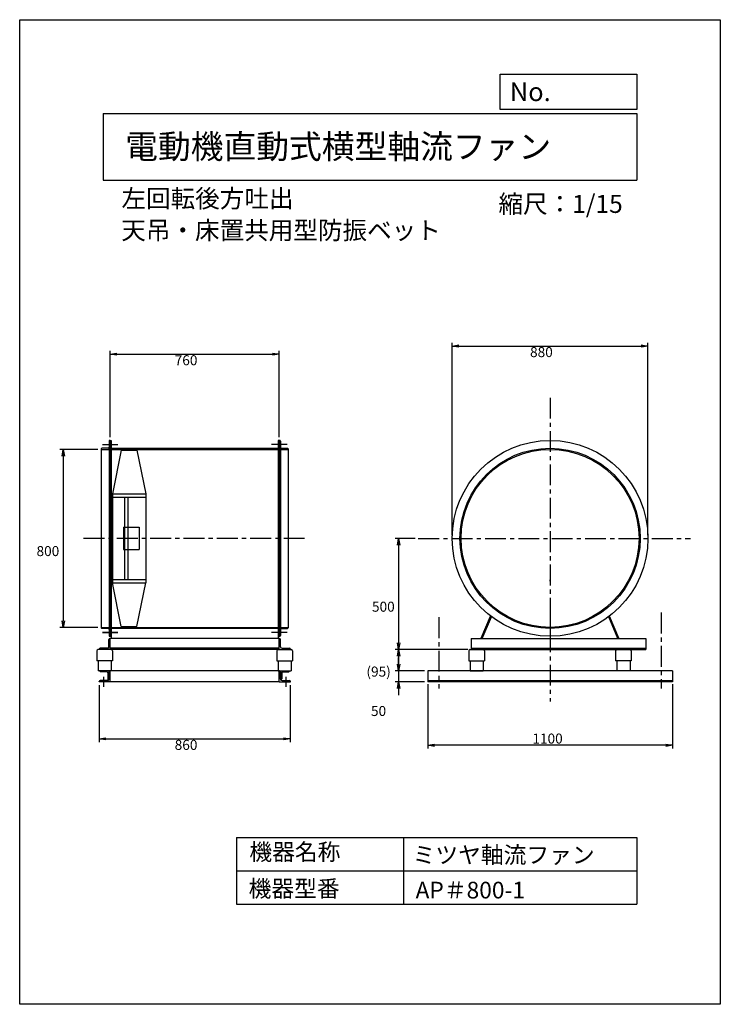
# Model space of a CAD drawing. Extents: x 577 to 3727, y -1208 to 3217.
import ezdxf

# ---------------------------------------------------------------- set-up
doc = ezdxf.new("R2010")
doc.units = 0
doc.header["$LTSCALE"] = 75
doc.header["$PDSIZE"] = 1
doc.linetypes.add('CENTER', pattern=[2, 1.25, -0.25, 0.25, -0.25])
doc.layers.get('0').update_dxf_attribs({"linetype": 'CONTINUOUS'})
doc.layers.get('DEFPOINTS').update_dxf_attribs({"linetype": 'CONTINUOUS'})
for name, color, linetype in [('1', 4, 'CONTINUOUS'), ('2', 3, 'CENTER'), ('4', 7, 'CONTINUOUS'), ('SP', 2, 'CONTINUOUS')]:
    doc.layers.add(name, color=color, linetype=linetype)
doc.styles.get("Standard").update_dxf_attribs({"font": 'simplex.shx', "oblique": 15, "bigfont": 'extfont.shx'})
doc.dimstyles.get("Standard").update_dxf_attribs({"dimtxt": 0.18, "dimasz": 0.18, "dimexe": 0.18, "dimexo": 0.0625, "dimgap": 0.09, "dimtad": 0, "dimtih": 1, "dimtoh": 1, "dimzin": 0, "dimcen": 0.09, "dimazin": 3, "dimtfac": 1, "dimtofl": 0, "dimtmove": 0, "dimatfit": 3})

# ---------------------------------------------------------------- blocks, each defined once
blk = doc.blocks.new('_OPEN')
at = {"color": 0, "linetype": 'BYBLOCK'}
for p, q in [((-1, 0.17), (0, 0)), ((0, 0), (-1, -0.17)), ((0, 0), (-1, 0))]:
    blk.add_line(p, q, dxfattribs=at)
blk = doc.blocks.new('*D1')
at = {"layer": 'DEFPOINTS', "color": 0}
for p in [(1743.7, 1713.6), (983.7, 1326), (1743.7, 1326)]:
    blk.add_point(p, dxfattribs=at)
at = {"layer": 'SP'}
for p, q in [((983.7, 1341), (983.7, 1728.6)), ((1743.7, 1341), (1743.7, 1728.6)), ((1013.7, 1713.6), (1713.7, 1713.6))]:
    blk.add_line(p, q, dxfattribs=at)
at = {"layer": 'SP', "xscale": 30, "yscale": 30, "zscale": 30, "rotation": 180}
blk.add_blockref('_OPEN', (983.7, 1713.6), dxfattribs=at)
at = {"layer": 'SP', "xscale": 30, "yscale": 30, "zscale": 30}
blk.add_blockref('_OPEN', (1743.7, 1713.6), dxfattribs=at)
blk.add_text('760', height=45).set_placement((1273.8, 1664))
blk = doc.blocks.new('*D2')
at = {"layer": 'DEFPOINTS', "color": 0}
for p in [(933.7, 241), (1793.7, 241), (1793.7, -15.1)]:
    blk.add_point(p, dxfattribs=at)
at = {"layer": 'SP'}
for p, q in [((933.7, 226), (933.7, -30.1)), ((1793.7, 226), (1793.7, -30.1)), ((963.7, -15.1), (1763.7, -15.1))]:
    blk.add_line(p, q, dxfattribs=at)
at = {"layer": 'SP', "xscale": 30, "yscale": 30, "zscale": 30, "rotation": 180}
blk.add_blockref('_OPEN', (933.7, -15.1), dxfattribs=at)
at = {"layer": 'SP', "xscale": 30, "yscale": 30, "zscale": 30}
blk.add_blockref('_OPEN', (1793.7, -15.1), dxfattribs=at)
blk.add_text('860', height=45).set_placement((1273.8, -64.7))
blk = doc.blocks.new('*D3')
at = {"layer": 'DEFPOINTS', "color": 0}
for p in [(943.7, 1286), (772.6, 486), (943.7, 486)]:
    blk.add_point(p, dxfattribs=at)
at = {"layer": 'SP'}
for p, q in [((928.7, 1286), (757.6, 1286)), ((772.6, 1256), (772.6, 516)), ((928.7, 486), (757.6, 486))]:
    blk.add_line(p, q, dxfattribs=at)
at = {"layer": 'SP', "xscale": 30, "yscale": 30, "zscale": 30}
for p, rotation in [((772.6, 1286), 90), ((772.6, 486), 270)]:
    blk.add_blockref('_OPEN', p, dxfattribs=dict(at, rotation=rotation))
blk.add_text('800', height=45).set_placement((652.6, 806.3))
blk = doc.blocks.new('*D4')
at = {"layer": 'DEFPOINTS', "color": 0}
for p in [(3401.4, 1750.2), (2521.4, 886), (3401.4, 886)]:
    blk.add_point(p, dxfattribs=at)
at = {"layer": 'SP'}
for p, q in [((2521.4, 901), (2521.4, 1765.2)), ((2551.4, 1750.2), (3371.4, 1750.2)), ((3401.4, 901), (3401.4, 1765.2))]:
    blk.add_line(p, q, dxfattribs=at)
at = {"layer": 'SP', "xscale": 30, "yscale": 30, "zscale": 30, "rotation": 180}
blk.add_blockref('_OPEN', (2521.4, 1750.2), dxfattribs=at)
at = {"layer": 'SP', "xscale": 30, "yscale": 30, "zscale": 30}
blk.add_blockref('_OPEN', (3401.4, 1750.2), dxfattribs=at)
blk.add_text('880', height=45).set_placement((2871.4, 1700.5))
blk = doc.blocks.new('*D5')
at = {"layer": 'DEFPOINTS', "color": 0}
for p in [(2369.2, 886), (2280.7, 386), (2606.4, 386)]:
    blk.add_point(p, dxfattribs=at)
at = {"layer": 'SP'}
for p, q in [((2354.2, 886), (2265.7, 886)), ((2280.7, 856), (2280.7, 416)), ((2591.4, 386), (2265.7, 386))]:
    blk.add_line(p, q, dxfattribs=at)
at = {"layer": 'SP', "xscale": 30, "yscale": 30, "zscale": 30}
for p, rotation in [((2280.7, 886), 90), ((2280.7, 386), 270)]:
    blk.add_blockref('_OPEN', p, dxfattribs=dict(at, rotation=rotation))
blk.add_text('500', height=45).set_placement((2160.8, 556.3))
blk = doc.blocks.new('*D6')
at = {"layer": 'DEFPOINTS', "color": 0}
for p in [(2606.4, 386), (2280.7, 291), (2411.4, 291)]:
    blk.add_point(p, dxfattribs=at)
at = {"layer": 'SP'}
for p, q in [((2591.4, 386), (2265.7, 386)), ((2280.7, 356), (2280.7, 321)), ((2396.4, 291), (2265.7, 291))]:
    blk.add_line(p, q, dxfattribs=at)
at = {"layer": 'SP', "xscale": 30, "yscale": 30, "zscale": 30}
for p, rotation in [((2280.7, 386), 90), ((2280.7, 291), 270)]:
    blk.add_blockref('_OPEN', p, dxfattribs=dict(at, rotation=rotation))
blk.add_text('(95)', height=45).set_placement((2135.8, 264.6))
blk = doc.blocks.new('*D7')
at = {"layer": 'DEFPOINTS', "color": 0}
for p in [(2411.4, 291), (2280.7, 241), (2411.4, 241)]:
    blk.add_point(p, dxfattribs=at)
at = {"layer": 'SP'}
for p, q in [((2280.7, 321), (2280.7, 351)), ((2396.4, 291), (2265.7, 291)), ((2280.7, 291), (2280.7, 241)), ((2396.4, 241), (2265.7, 241)), ((2280.7, 211), (2280.7, 181))]:
    blk.add_line(p, q, dxfattribs=at)
at = {"layer": 'SP', "xscale": 30, "yscale": 30, "zscale": 30}
for p, rotation in [((2280.7, 291), 270), ((2280.7, 241), 90)]:
    blk.add_blockref('_OPEN', p, dxfattribs=dict(at, rotation=rotation))
blk.add_text('50', height=45).set_placement((2156.3, 87.6))

msp = doc.modelspace()

# ---------------------------------------------------------------- linework, layer by layer
at = {"layer": '1'}
for p, q in [((943.747, 1287.994), (943.747, 483.994)), ((943.747, 1285.994), (1783.747, 1285.994)), ((974.247, 1290.994), (946.747, 1290.994)), ((978.747, 1322.994), (978.747, 448.994)), ((983.747, 1325.994), (981.747, 1325.994)), ((983.747, 1325.994), (983.747, 445.994)), ((983.747, 1325.994), (988.247, 1325.994)), ((988.247, 1325.994), (988.247, 445.994)), ((1739.247, 1290.494), (988.247, 1290.494)), ((1739.247, 1325.994), (1739.247, 445.994)), ((1743.747, 1325.994), (1739.247, 1325.994)), ((1743.747, 1325.994), (1743.747, 445.994)), ((1743.747, 1325.994), (1745.747, 1325.994)), ((1748.747, 1322.994), (1748.747, 448.994)), ((1753.247, 1290.994), (1780.747, 1290.994)), ((1783.747, 1287.994), (1783.747, 483.994)), ((1033.747, 1281.994), (993.747, 1085.994)), ((1033.747, 1281.994), (1103.747, 1281.994)), ((1103.747, 1281.994), (1143.747, 1085.994)), ((993.747, 1085.994), (993.747, 685.994)), ((993.747, 1085.994), (1143.747, 1085.994)), ((993.747, 1070.994), (1143.747, 1070.994)), ((1048.747, 1070.994), (1048.747, 700.994)), ((1063.747, 1070.994), (1063.747, 700.994)), ((1143.747, 1085.994), (1143.747, 685.994)), ((1043.747, 935.994), (1043.747, 835.994)), ((1043.747, 935.994), (1113.747, 935.994)), ((1113.747, 935.994), (1113.747, 835.994)), ((1043.747, 835.994), (1113.747, 835.994)), ((993.747, 700.994), (1143.747, 700.994)), ((993.747, 685.994), (1143.747, 685.994)), ((1033.747, 489.994), (993.747, 685.994)), ((1103.747, 489.994), (1143.747, 685.994)), ((2961.422, 693.1), (2961.422, 699.872)), ((988.247, 605.994), (988.247, 445.994)), ((1739.247, 605.994), (1739.247, 445.994)), ((2961.422, 614.988), (2961.422, 385.994)), ((2652.271, 437.732), (2693.741, 536.785)), ((2656.422, 435.994), (2697.444, 533.978)), ((3266.422, 435.994), (3225.4, 533.978)), ((3270.573, 437.732), (3229.103, 536.785)), ((1033.747, 489.994), (1103.747, 489.994)), ((943.747, 485.994), (1783.747, 485.994)), ((974.247, 480.994), (946.747, 480.994)), ((1018.247, 463.494), (948.747, 463.494)), ((983.747, 445.994), (981.747, 445.994)), ((983.747, 445.994), (988.247, 445.994)), ((1088.354, 481.494), (988.247, 481.494)), ((988.247, 445.994), (988.247, 435.994)), ((1639.14, 481.494), (1088.354, 481.494)), ((1739.247, 481.494), (1639.14, 481.494)), ((1743.747, 445.994), (1739.247, 445.994)), ((1739.247, 445.994), (1739.247, 435.994)), ((1743.747, 445.994), (1745.747, 445.994)), ((1753.247, 480.994), (1780.747, 480.994)), ((977.747, 398.494), (977.747, 431.494)), ((983.747, 435.994), (982.247, 435.994)), ((1743.747, 435.994), (983.747, 435.994)), ((983.747, 385.994), (983.747, 435.994)), ((1743.747, 385.994), (1743.747, 435.994)), ((1743.747, 435.994), (1745.247, 435.994)), ((1749.747, 398.494), (1749.747, 431.494)), ((2606.422, 435.994), (2606.422, 385.994)), ((2606.422, 435.994), (3391.422, 435.994)), ((2656.422, 435.994), (2652.271, 437.732)), ((3266.422, 435.994), (3270.573, 437.732)), ((3391.422, 435.994), (3391.422, 385.994)), ((923.416, 379.713), (923.416, 334.961)), ((987.796, 385.994), (929.697, 385.994)), ((933.747, 385.994), (933.747, 387.494)), ((933.747, 385.994), (933.747, 387.494)), ((983.747, 385.994), (933.747, 385.994)), ((983.747, 385.994), (933.747, 385.994)), ((971.247, 391.994), (938.247, 391.994)), ((1743.747, 391.994), (983.747, 391.994)), ((1743.747, 385.994), (983.747, 385.994)), ((994.077, 379.713), (994.077, 334.961)), ((1733.416, 379.713), (1733.416, 334.961)), ((1739.697, 385.994), (1797.796, 385.994)), ((1743.747, 385.994), (1793.747, 385.994)), ((1756.247, 391.994), (1789.247, 391.994)), ((1793.747, 385.994), (1793.747, 387.494)), ((1804.077, 379.713), (1804.077, 334.961)), ((2596.092, 379.713), (2596.092, 334.961)), ((2602.373, 385.994), (2660.472, 385.994)), ((2606.422, 391.994), (3391.422, 391.994)), ((2606.422, 385.994), (3391.422, 385.994)), ((2666.753, 379.713), (2666.753, 334.961)), ((2668.922, 385.994), (2681.422, 385.994)), ((3253.922, 385.994), (3241.422, 385.994)), ((3316.422, 385.994), (3253.922, 385.994)), ((3256.092, 379.713), (3256.092, 334.961)), ((3320.472, 385.994), (3262.373, 385.994)), ((3326.753, 379.713), (3326.753, 334.961)), ((994.077, 334.961), (923.416, 334.961)), ((929.305, 334.961), (929.305, 290.994)), ((988.189, 334.961), (988.189, 290.994)), ((1733.416, 334.961), (1804.077, 334.961)), ((1739.305, 334.961), (1739.305, 290.994)), ((1798.189, 334.961), (1798.189, 290.994)), ((2596.092, 334.961), (2666.753, 334.961)), ((2601.98, 334.961), (2601.98, 290.994)), ((2660.864, 334.961), (2660.864, 290.994)), ((3326.753, 334.961), (3256.092, 334.961)), ((3261.98, 334.961), (3261.98, 290.994)), ((3320.864, 334.961), (3320.864, 290.994)), ((988.189, 290.994), (929.305, 290.994)), ((977.747, 290.994), (937.747, 290.994)), ((937.747, 290.994), (937.747, 288.994)), ((968.247, 285.994), (940.747, 285.994)), ((972.747, 281.494), (972.747, 253.994)), ((977.747, 290.994), (977.747, 253.494)), ((977.747, 253.494), (977.747, 286.494)), ((983.747, 290.994), (982.247, 290.994)), ((1743.747, 290.994), (983.747, 290.994)), ((983.747, 240.994), (983.747, 290.994)), ((1739.305, 290.994), (1798.189, 290.994)), ((1743.747, 240.994), (1743.747, 290.994)), ((1743.747, 290.994), (1745.247, 290.994)), ((1749.747, 290.994), (1749.747, 253.494)), ((1749.747, 290.994), (1789.747, 290.994)), ((1749.747, 253.494), (1749.747, 286.494)), ((1754.747, 281.494), (1754.747, 253.994)), ((1759.247, 285.994), (1786.747, 285.994)), ((1789.747, 290.994), (1789.747, 288.994)), ((3511.422, 290.994), (2411.422, 290.994)), ((2411.422, 290.994), (2411.422, 240.994)), ((2601.98, 290.994), (2660.864, 290.994)), ((3320.864, 290.994), (3261.98, 290.994)), ((3511.422, 290.994), (3511.422, 240.994)), ((933.747, 240.994), (933.747, 242.494)), ((983.747, 240.994), (933.747, 240.994)), ((971.247, 246.994), (938.247, 246.994)), ((975.747, 250.994), (977.247, 250.994)), ((1743.747, 240.994), (983.747, 240.994)), ((1743.747, 240.994), (1793.747, 240.994)), ((1751.747, 250.994), (1750.247, 250.994)), ((1756.247, 246.994), (1789.247, 246.994)), ((1793.747, 240.994), (1793.747, 242.494)), ((3511.422, 245.994), (2411.422, 245.994)), ((3511.422, 240.994), (2411.422, 240.994))]:
    msp.add_line(p, q, dxfattribs=at)
for radius in [440, 405, 400]:
    msp.add_circle((2961.422, 885.994), radius, dxfattribs=at)
for centre, radius, start, end in [((946.747, 1287.994), 3, 90, 180), ((974.247, 1295.494), 4.5, 270, 0), ((981.747, 1322.994), 3, 90, 180), ((1745.747, 1322.994), 3, 0, 90), ((1753.247, 1295.494), 4.5, 180, 270), ((1780.747, 1287.994), 3, 0, 90), ((946.747, 483.994), 3, 180, 270), ((974.247, 476.494), 4.5, 0, 90), ((981.747, 448.994), 3, 180, 270), ((1745.747, 448.994), 3, 270, 0), ((1753.247, 476.494), 4.5, 90, 180), ((1780.747, 483.994), 3, 270, 0), ((971.247, 398.494), 6.5, 270, 0), ((982.247, 431.494), 4.5, 90, 180), ((1745.247, 431.494), 4.5, 0, 90), ((1756.247, 398.494), 6.5, 180, 270), ((929.697, 379.713), 6.281, 90, 180), ((938.247, 387.494), 4.5, 90, 180), ((987.796, 379.713), 6.281, 0, 90), ((1739.697, 379.713), 6.281, 90, 180), ((1789.247, 387.494), 4.5, 0, 90), ((1797.796, 379.713), 6.281, 0, 90), ((2602.373, 379.713), 6.281, 90, 180), ((2660.472, 379.713), 6.281, 0, 90), ((3262.373, 379.713), 6.281, 90, 180), ((3320.472, 379.713), 6.281, 0, 90), ((940.747, 288.994), 3, 180, 270), ((968.247, 281.494), 4.5, 0, 90), ((982.247, 286.494), 4.5, 90, 180), ((1745.247, 286.494), 4.5, 0, 90), ((1759.247, 281.494), 4.5, 90, 180), ((1786.747, 288.994), 3, 270, 0), ((938.247, 242.494), 4.5, 90, 180), ((971.247, 253.494), 6.5, 270, 0), ((975.747, 253.994), 3, 180, 270), ((1756.247, 253.494), 6.5, 180, 270), ((1751.747, 253.994), 3, 270, 0), ((1789.247, 242.494), 4.5, 0, 90)]:
    msp.add_arc(centre, radius, start, end, dxfattribs=at)
at = {"layer": '2'}
for p, q in [((2961.422, 1518.216), (2961.422, 152.772)), ((948.747, 1308.494), (1018.247, 1308.494)), ((1778.747, 1308.494), (1709.247, 1308.494)), ((1857.577, 885.994), (845.526, 885.994)), ((2369.16, 885.994), (3592.844, 885.994)), ((2461.422, 531.195), (2461.422, 211.204)), ((3461.422, 552.454), (3461.422, 211.204)), ((948.747, 463.494), (1018.247, 463.494)), ((1778.747, 463.494), (1709.247, 463.494)), ((953.747, 264.2), (953.747, 218.564)), ((1773.747, 264.2), (1773.747, 218.564))]:
    msp.add_line(p, q, dxfattribs=at)
at = {"layer": '4'}
for p, q in [((576.882, -1208.104), (576.882, 3216.896)), ((576.882, 3216.896), (3726.882, 3216.896)), ((3726.882, 3216.896), (3726.882, 3216.896)), ((3726.882, 3216.896), (3726.882, -1208.104)), ((2737.808, 2813.791), (2737.808, 2971.874)), ((2737.808, 2971.874), (3351.882, 2971.874)), ((3351.882, 2971.874), (3351.882, 2813.791)), ((951.882, 2796.009), (3351.882, 2796.009)), ((951.882, 2796.009), (951.882, 2496.009)), ((3351.882, 2813.791), (2737.808, 2813.791)), ((3351.882, 2796.009), (3351.882, 2496.009)), ((951.882, 2496.009), (3351.882, 2496.009)), ((1551.882, -458.104), (1551.882, -758.104)), ((1551.882, -458.104), (3351.882, -458.104)), ((2301.882, -458.104), (2301.882, -758.104)), ((3351.882, -458.104), (3351.882, -758.104)), ((1551.882, -608.104), (3351.882, -608.104)), ((1551.882, -758.104), (3351.882, -758.104)), ((3726.882, -1208.104), (576.882, -1208.104))]:
    msp.add_line(p, q, dxfattribs=at)
at = {"layer": 'SP'}
for p, q in [((2411.422, 230.994), (2411.422, -58.784)), ((3511.422, 230.994), (3511.422, -58.784)), ((3481.422, -43.784), (2441.422, -43.784))]:
    msp.add_line(p, q, dxfattribs=at)

# ---------------------------------------------------------------- block references
at = {"layer": 'SP', "xscale": 30, "yscale": 30, "zscale": 30, "rotation": 180}
msp.add_blockref('_OPEN', (2411.422, -43.784), dxfattribs=at)
at = {"layer": 'SP', "xscale": 30, "yscale": 30, "zscale": 30}
msp.add_blockref('_OPEN', (3511.422, -43.784), dxfattribs=at)

# ---------------------------------------------------------------- texts
at = {"layer": '4'}
for s, height, p in [('No.', 84, (2780.336, 2850.987)), ('電動機直動式横型軸流ファン', 108, (1051.133, 2592.717)), ('左回転後方吐出', 81, (1034.435, 2372.783)), ('縮尺：1/15', 81, (2729.357, 2348.518)), ('天吊・床置共用型防振ベット', 81, (1033.693, 2229.986)), ('機器名称', 75, (1609.635, -560.79)), ('ミツヤ軸流ファン', 75, (2343.4, -574.247)), ('機器型番', 75, (1606.269, -725.637)), ('AP＃800-1', 75, (2356.864, -732.365))]:
    msp.add_text(s, height=height, dxfattribs=at).set_placement(p)
at = {"layer": 'SP', "oblique": 15}
msp.add_text('1100', height=45, dxfattribs=at).set_placement((2882.018, -36.284))

# ---------------------------------------------------------------- dimensions: what is measured, and where the dimension line sits
at = {"layer": 'SP'}
for base, p1, p2, picture, middle in [((3401.422, 1750.17), (2521.422, 885.994), (3401.422, 885.994), '*D4', (2961.422, 1780.17)), ((1743.747, 1713.606), (983.747, 1325.994), (1743.747, 1325.994), '*D1', (1363.747, 1743.606)), ((1793.747, -15.088), (933.747, 240.994), (1793.747, 240.994), '*D2', (1363.747, 14.912))]:
    dim = msp.add_linear_dim(base=base, p1=p1, p2=p2, dimstyle='Standard', override={"dimscale": 15, "dimatfit": 0}, dxfattribs=at)
    dim.commit()
    dim.dimension.update_dxf_attribs({"geometry": picture, "text_midpoint": middle})
for base, p1, p2, picture, middle in [((772.598, 485.994), (943.747, 1285.994), (943.747, 485.994), '*D3', (742.598, 885.994)), ((2280.745, 385.994), (2369.16, 885.994), (2606.422, 385.994), '*D5', (2250.745, 635.994))]:
    dim = msp.add_linear_dim(base=base, p1=p1, p2=p2, angle=90, dimstyle='Standard', override={"dimscale": 15, "dimatfit": 0}, dxfattribs=at)
    dim.commit()
    dim.dimension.update_dxf_attribs({"geometry": picture, "text_midpoint": middle})
dim = msp.add_linear_dim(base=(2280.745, 290.994), p1=(2606.422, 385.994), p2=(2411.422, 290.994), angle=90, text='(<>)', dimstyle='Standard', override={"dimscale": 15, "dimtmove": 1}, dxfattribs=at)
dim.commit()
dim.dimension.update_dxf_attribs({"geometry": '*D6', "text_midpoint": (2267.54, 344.217), "dimtype": 128})
dim = msp.add_linear_dim(base=(2280.745, 240.994), p1=(2411.422, 290.994), p2=(2411.422, 240.994), angle=90, dimstyle='Standard', override={"dimscale": 15, "dimtmove": 1}, dxfattribs=at)
dim.commit()
dim.dimension.update_dxf_attribs({"geometry": '*D7', "text_midpoint": (2276.29, 167.214), "dimtype": 128})

doc.saveas('drawing.dxf')
